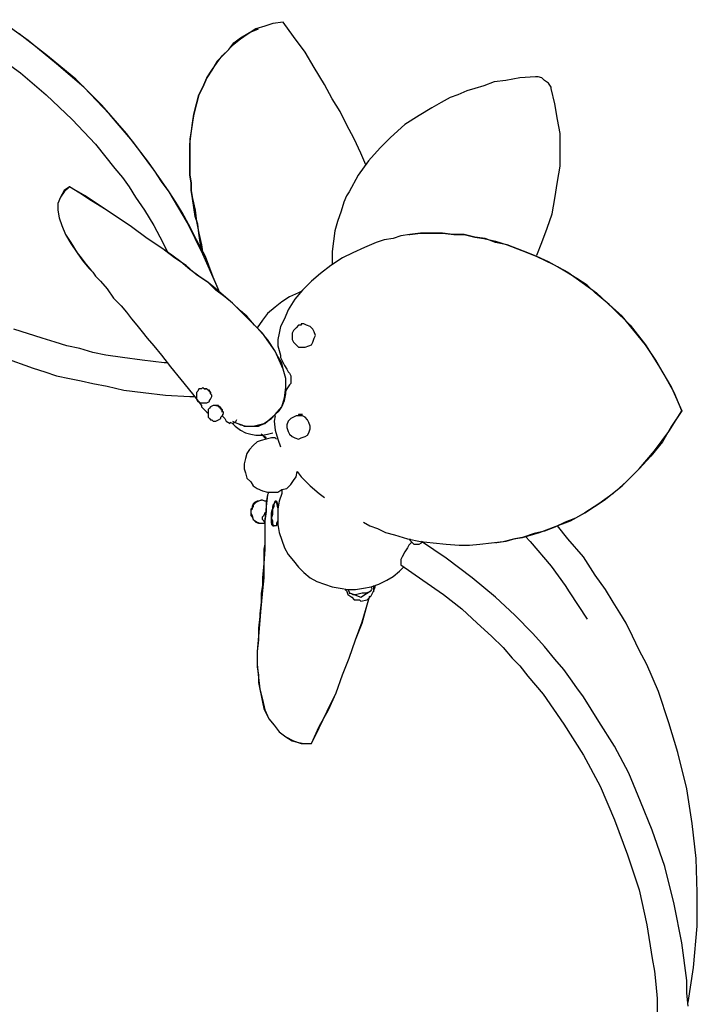
# Model space of a CAD drawing. Units: inches. Extents: x 0.6 to 10.7, y 1.1 to 7.8.
# Drawn here: x 4.9 to 5.6, y 2.6 to 3.7 of the extents above; entities that cross this region are included whole.
import ezdxf

# ---------------------------------------------------------------- set-up
doc = ezdxf.new("R2010")
doc.units = ezdxf.units.IN
doc.header["$MEASUREMENT"] = 0
doc.layers.add('Default', color=7, linetype='Continuous', true_color=0x000000)

msp = doc.modelspace()

# ---------------------------------------------------------------- linework, layer by layer
at = {"layer": 'Default', "color": 18, "lineweight": 25, "true_color": 0x000000}
for p, q in [((4.9208, 3.6583), (4.8889, 3.6806)), ((5.1833, 3.6764), (5.175, 3.6736)), ((5.1944, 3.6778), (5.1833, 3.6764)), ((5.2056, 3.6625), (5.1944, 3.6778)), ((4.9417, 3.6417), (4.9111, 3.6653)), ((5.1486, 3.6611), (5.1583, 3.6667)), ((5.1569, 3.6653), (5.1486, 3.6597)), ((5.1653, 3.6708), (5.1569, 3.6653)), ((5.1583, 3.6667), (5.1681, 3.6708)), ((5.175, 3.6736), (5.1653, 3.6708)), ((4.9514, 3.6333), (4.9208, 3.6583)), ((5.1361, 3.6486), (5.1417, 3.6556)), ((5.1486, 3.6597), (5.1403, 3.6528)), ((5.1417, 3.6556), (5.1486, 3.6611)), ((5.2181, 3.6458), (5.2056, 3.6625)), ((4.8819, 3.6458), (4.9125, 3.6236)), ((5.1319, 3.6444), (5.1236, 3.6361)), ((5.1292, 3.6417), (5.1361, 3.6486)), ((5.1403, 3.6528), (5.1319, 3.6444)), ((5.2278, 3.6292), (5.2181, 3.6458)), ((4.9722, 3.6167), (4.9417, 3.6417)), ((5.1236, 3.6361), (5.1181, 3.6264)), ((5.1181, 3.6264), (5.1236, 3.6347)), ((5.1236, 3.6347), (5.1292, 3.6417)), ((4.9125, 3.6236), (4.9403, 3.6)), ((4.9806, 3.6083), (4.9514, 3.6333)), ((5.1125, 3.6181), (5.1181, 3.6264)), ((5.1181, 3.6264), (5.1125, 3.6181)), ((5.2389, 3.6111), (5.2278, 3.6292)), ((5, 3.5889), (4.9722, 3.6167)), ((5.1083, 3.6083), (5.1125, 3.6181)), ((5.1125, 3.6181), (5.1083, 3.6083)), ((5.4208, 3.6139), (5.4097, 3.6097)), ((5.4333, 3.6153), (5.4208, 3.6139)), ((5.4486, 3.6181), (5.4333, 3.6153)), ((5.4653, 3.6194), (5.4486, 3.6181)), ((5.4681, 3.6194), (5.4653, 3.6194)), ((5.4722, 3.6181), (5.4681, 3.6194)), ((5.475, 3.6153), (5.4722, 3.6181)), ((5.4792, 3.6125), (5.475, 3.6153)), ((5.4819, 3.6083), (5.4792, 3.6125)), ((5.0083, 3.5792), (4.9806, 3.6083)), ((5.1042, 3.6), (5.1083, 3.6083)), ((5.1083, 3.6083), (5.1042, 3.6)), ((5.2472, 3.5958), (5.2389, 3.6111)), ((5.3917, 3.6042), (5.3819, 3.6)), ((5.4, 3.6069), (5.3917, 3.6042)), ((5.4097, 3.6097), (5.4, 3.6069)), ((5.4819, 3.6069), (5.4819, 3.6083)), ((5.4861, 3.5903), (5.4819, 3.6069)), ((4.9403, 3.6), (4.9681, 3.5736)), ((5.1014, 3.5903), (5.1042, 3.6)), ((5.1042, 3.6), (5.1014, 3.5903)), ((5.2556, 3.5819), (5.2472, 3.5958)), ((5.3639, 3.5917), (5.3542, 3.5861)), ((5.3736, 3.5972), (5.3639, 3.5917)), ((5.3819, 3.6), (5.3736, 3.5972)), ((5.0264, 3.5583), (5, 3.5889)), ((5.0986, 3.5792), (5.1014, 3.5903)), ((5.1014, 3.5903), (5.0986, 3.5792)), ((5.2625, 3.5681), (5.2556, 3.5819)), ((5.3542, 3.5861), (5.3403, 3.5778)), ((5.4889, 3.5736), (5.4861, 3.5903)), ((4.9681, 3.5736), (4.9931, 3.5472)), ((5.0333, 3.55), (5.0083, 3.5792)), ((5.0972, 3.5708), (5.0958, 3.5611)), ((5.0972, 3.5694), (5.0986, 3.5792)), ((5.0986, 3.5792), (5.0972, 3.5708)), ((5.3403, 3.5778), (5.325, 3.5681)), ((5.4917, 3.5583), (5.4889, 3.5736)), ((5.0958, 3.5611), (5.0944, 3.5528)), ((5.0958, 3.5583), (5.0972, 3.5694)), ((5.2708, 3.5528), (5.2625, 3.5681)), ((5.325, 3.5681), (5.3097, 3.5542)), ((5.05, 3.5278), (5.0264, 3.5583)), ((5.0569, 3.5181), (5.0333, 3.55)), ((5.0944, 3.5472), (5.0958, 3.5583)), ((5.0944, 3.5528), (5.0944, 3.5417)), ((5.2778, 3.5375), (5.2708, 3.5528)), ((5.3097, 3.5542), (5.2986, 3.5431)), ((5.4917, 3.5417), (5.4917, 3.5583)), ((4.9931, 3.5472), (5.0139, 3.5208)), ((5.0944, 3.5347), (5.0944, 3.5472)), ((5.0944, 3.5417), (5.0944, 3.5319)), ((5.2986, 3.5431), (5.2861, 3.5292)), ((5.4917, 3.5236), (5.4917, 3.5417)), ((5.0944, 3.5222), (5.0944, 3.5347)), ((5.0944, 3.5319), (5.0944, 3.5222)), ((5.2861, 3.5292), (5.275, 3.5139)), ((5.2833, 3.525), (5.2778, 3.5375)), ((5.0139, 3.5208), (5.0222, 3.5111)), ((5.0722, 3.4958), (5.05, 3.5278)), ((5.0639, 3.5069), (5.0569, 3.5181)), ((5.0944, 3.5139), (5.0944, 3.5222)), ((5.0944, 3.5222), (5.0944, 3.5139)), ((5.4889, 3.5069), (5.4917, 3.5236)), ((5.0222, 3.5111), (5.0292, 3.5014)), ((5.0722, 3.4958), (5.0639, 3.5069)), ((5.0958, 3.5056), (5.0944, 3.5139)), ((5.0944, 3.5139), (5.0958, 3.5056)), ((5.275, 3.5139), (5.2653, 3.4958)), ((5.4861, 3.4889), (5.4889, 3.5069)), ((4.9597, 3.4972), (4.9556, 3.4903)), ((4.9653, 3.5014), (4.9597, 3.4972)), ((4.9653, 3.5014), (4.9597, 3.4958)), ((4.9764, 3.4944), (4.9653, 3.5014)), ((4.9819, 3.4917), (4.9653, 3.5014)), ((5.0292, 3.5014), (5.0361, 3.4903)), ((5.0958, 3.4972), (5.0958, 3.5056)), ((5.0958, 3.5056), (5.0958, 3.4972)), ((5.0972, 3.4889), (5.0958, 3.4972)), ((5.0958, 3.4972), (5.0972, 3.4889)), ((4.9556, 3.4903), (4.9528, 3.4833)), ((4.9556, 3.4903), (4.9528, 3.4833)), ((4.9597, 3.4958), (4.9556, 3.4903)), ((4.9889, 3.4861), (4.9764, 3.4944)), ((4.9986, 3.4806), (4.9819, 3.4917)), ((5.0028, 3.4778), (4.9889, 3.4861)), ((5.0361, 3.4903), (5.0458, 3.4764)), ((5.0917, 3.4625), (5.0722, 3.4958)), ((5.0792, 3.4847), (5.0722, 3.4958)), ((5.0986, 3.4792), (5.0972, 3.4889)), ((5.0972, 3.4889), (5.1, 3.4764)), ((5.2625, 3.4917), (5.2597, 3.4847)), ((5.2653, 3.4958), (5.2625, 3.4917)), ((5.4833, 3.4722), (5.4861, 3.4889)), ((4.9528, 3.4833), (4.9528, 3.4764)), ((4.9528, 3.4833), (4.9528, 3.4764)), ((4.9528, 3.4764), (4.9542, 3.4681)), ((4.9528, 3.4764), (4.9542, 3.4681)), ((5.0153, 3.4694), (4.9986, 3.4806)), ((5.0153, 3.4694), (5.0028, 3.4778)), ((5.0458, 3.4764), (5.0556, 3.4597)), ((5.0861, 3.4736), (5.0792, 3.4847)), ((5.1, 3.4694), (5.0986, 3.4792)), ((5.1, 3.4764), (5.1014, 3.4639)), ((5.2597, 3.4847), (5.2569, 3.475)), ((4.9542, 3.4681), (4.9569, 3.4597)), ((4.9542, 3.4681), (4.9569, 3.4597)), ((5.0319, 3.4583), (5.0153, 3.4694)), ((5.0319, 3.4583), (5.0153, 3.4694)), ((5.0931, 3.4611), (5.0861, 3.4736)), ((5.1028, 3.4611), (5.1, 3.4694)), ((5.2569, 3.475), (5.2528, 3.4639)), ((5.4778, 3.4569), (5.4833, 3.4722)), ((4.9569, 3.4597), (4.9611, 3.45)), ((4.9569, 3.4597), (4.9611, 3.45)), ((5.0486, 3.4458), (5.0319, 3.4583)), ((5.0486, 3.4458), (5.0319, 3.4583)), ((5.0556, 3.4597), (5.0653, 3.4417)), ((5.1083, 3.4292), (5.0917, 3.4625)), ((5.1014, 3.4444), (5.0931, 3.4611)), ((5.1014, 3.4639), (5.1042, 3.4514)), ((5.1042, 3.4514), (5.1028, 3.4611)), ((5.25, 3.4542), (5.2486, 3.4431)), ((5.2528, 3.4639), (5.25, 3.4542)), ((5.4722, 3.4417), (5.4778, 3.4569)), ((4.9611, 3.45), (4.9667, 3.4417)), ((4.9611, 3.45), (4.9667, 3.4403)), ((5.0653, 3.4347), (5.0486, 3.4458)), ((5.0653, 3.4347), (5.0486, 3.4458)), ((5.1111, 3.4264), (5.1014, 3.4444)), ((5.1056, 3.4417), (5.1042, 3.4514)), ((5.1042, 3.4514), (5.1069, 3.4389)), ((5.3028, 3.4444), (5.2944, 3.4417)), ((5.3125, 3.4458), (5.3028, 3.4444)), ((5.3208, 3.4486), (5.3125, 3.4458)), ((5.3306, 3.45), (5.3208, 3.4486)), ((5.3292, 3.45), (5.3306, 3.45)), ((5.3306, 3.45), (5.3417, 3.4514)), ((5.3417, 3.4514), (5.3306, 3.45)), ((5.3417, 3.4514), (5.3542, 3.4514)), ((5.3542, 3.4514), (5.3417, 3.4514)), ((5.3542, 3.4514), (5.3653, 3.4514)), ((5.3653, 3.4514), (5.3542, 3.4514)), ((5.3653, 3.4514), (5.3778, 3.45)), ((5.3764, 3.45), (5.3653, 3.4514)), ((5.3889, 3.45), (5.3764, 3.45)), ((5.3778, 3.45), (5.3889, 3.45)), ((5.3889, 3.45), (5.4, 3.4472)), ((5.4, 3.4472), (5.3889, 3.45)), ((5.4, 3.4472), (5.4097, 3.4458)), ((5.4111, 3.4458), (5.4, 3.4472)), ((5.4097, 3.4458), (5.4222, 3.4431)), ((5.4222, 3.4417), (5.4111, 3.4458)), ((4.9667, 3.4417), (4.9736, 3.4306)), ((4.9667, 3.4403), (4.9736, 3.4306)), ((5.0653, 3.4417), (5.0708, 3.4306)), ((5.075, 3.4278), (5.0653, 3.4347)), ((5.0778, 3.425), (5.0653, 3.4347)), ((5.1083, 3.4319), (5.1056, 3.4417)), ((5.1069, 3.4389), (5.1083, 3.4292)), ((5.2486, 3.4431), (5.2472, 3.4319)), ((5.2819, 3.4361), (5.2694, 3.4306)), ((5.2944, 3.4417), (5.2819, 3.4361)), ((5.4222, 3.4431), (5.4347, 3.4389)), ((5.4347, 3.4389), (5.4222, 3.4417)), ((5.4347, 3.4389), (5.4458, 3.4347)), ((5.4458, 3.4347), (5.4347, 3.4389)), ((5.4458, 3.4347), (5.4569, 3.4306)), ((5.4569, 3.4306), (5.4458, 3.4347)), ((5.4667, 3.4278), (5.4722, 3.4417)), ((4.9736, 3.4306), (4.9778, 3.425)), ((4.9736, 3.4306), (4.9792, 3.4222)), ((4.9778, 3.425), (4.9833, 3.4181)), ((5.0847, 3.4208), (5.075, 3.4278)), ((5.0903, 3.4167), (5.0778, 3.425)), ((5.1083, 3.4292), (5.1083, 3.4319)), ((5.1236, 3.3944), (5.1083, 3.4292)), ((5.1194, 3.4042), (5.1111, 3.4264)), ((5.2583, 3.425), (5.2458, 3.4167)), ((5.2472, 3.4319), (5.2472, 3.4194)), ((5.2694, 3.4306), (5.2583, 3.425)), ((5.4569, 3.4306), (5.4667, 3.4264)), ((5.4667, 3.4264), (5.4569, 3.4306)), ((5.4667, 3.4264), (5.4847, 3.4181)), ((5.4792, 3.4208), (5.4667, 3.4264)), ((4.9792, 3.4222), (4.9861, 3.4139)), ((4.9833, 3.4181), (4.9889, 3.4111)), ((4.9861, 3.4139), (4.9903, 3.4097)), ((5.0944, 3.4125), (5.0847, 3.4208)), ((5.1014, 3.4069), (5.0903, 3.4167)), ((5.1042, 3.4056), (5.0944, 3.4125)), ((5.2458, 3.4167), (5.2347, 3.4083)), ((5.2472, 3.4194), (5.2472, 3.4181)), ((5.4889, 3.4153), (5.4792, 3.4208)), ((5.4847, 3.4181), (5.5, 3.4097)), ((5.4986, 3.4097), (5.4889, 3.4153)), ((4.9889, 3.4111), (4.9903, 3.4097)), ((4.9903, 3.4097), (4.9931, 3.4056)), ((4.9931, 3.4056), (4.9986, 3.4)), ((5.1139, 3.3986), (5.1014, 3.4069)), ((5.1139, 3.3986), (5.1042, 3.4056)), ((5.1264, 3.3875), (5.1194, 3.4042)), ((5.2347, 3.4083), (5.225, 3.4)), ((5.5097, 3.4028), (5.4986, 3.4097)), ((5.5, 3.4097), (5.5153, 3.3986)), ((5.5208, 3.3958), (5.5097, 3.4028)), ((4.9986, 3.4), (5.0056, 3.3917)), ((5.0056, 3.3917), (5.0125, 3.3819)), ((5.1222, 3.3917), (5.1139, 3.3986)), ((5.1222, 3.3903), (5.1139, 3.3986)), ((5.1306, 3.3847), (5.1222, 3.3917)), ((5.1264, 3.3875), (5.1236, 3.3944)), ((5.225, 3.4), (5.2153, 3.3903)), ((5.5153, 3.3986), (5.5306, 3.3875)), ((5.5292, 3.3875), (5.5208, 3.3958)), ((5.0125, 3.3819), (5.0208, 3.3736)), ((5.1319, 3.3833), (5.1222, 3.3903)), ((5.1403, 3.3764), (5.1306, 3.3847)), ((5.1403, 3.3764), (5.1319, 3.3833)), ((5.2014, 3.3833), (5.1931, 3.3778)), ((5.2069, 3.3806), (5.2, 3.3694)), ((5.2111, 3.3875), (5.2014, 3.3833)), ((5.2153, 3.3903), (5.2069, 3.3806)), ((5.2139, 3.3889), (5.2111, 3.3875)), ((5.5444, 3.375), (5.5292, 3.3875)), ((5.5306, 3.3875), (5.5486, 3.3708)), ((5.0208, 3.3736), (5.0264, 3.3667)), ((5.1486, 3.3681), (5.1403, 3.3764)), ((5.1472, 3.3694), (5.1403, 3.3764)), ((5.1542, 3.3625), (5.1472, 3.3694)), ((5.1861, 3.3722), (5.1778, 3.3653)), ((5.1931, 3.3778), (5.1861, 3.3722)), ((5.2, 3.3694), (5.1958, 3.3597)), ((5.5583, 3.3625), (5.5444, 3.375)), ((5.5486, 3.3708), (5.5667, 3.3528)), ((5.0264, 3.3667), (5.0319, 3.3597)), ((5.0319, 3.3597), (5.0375, 3.3528)), ((5.1556, 3.3625), (5.1486, 3.3681)), ((5.1667, 3.35), (5.1542, 3.3625)), ((5.1639, 3.3528), (5.1556, 3.3625)), ((5.1778, 3.3653), (5.1722, 3.3583)), ((5.1958, 3.3597), (5.1917, 3.3514)), ((5.5708, 3.3472), (5.5583, 3.3625)), ((4.9361, 3.3389), (4.9056, 3.3486)), ((5.0375, 3.3528), (5.0431, 3.3458)), ((5.1722, 3.3444), (5.1639, 3.3528)), ((5.1722, 3.3583), (5.1667, 3.35)), ((5.1778, 3.3375), (5.1667, 3.35)), ((5.1917, 3.3514), (5.1903, 3.3444)), ((5.2083, 3.35), (5.2056, 3.3472)), ((5.2111, 3.3528), (5.2083, 3.35)), ((5.2125, 3.3528), (5.2111, 3.3528)), ((5.2139, 3.3528), (5.2125, 3.3528)), ((5.2139, 3.3542), (5.2139, 3.3528)), ((5.2153, 3.3542), (5.2139, 3.3542)), ((5.2167, 3.3542), (5.2153, 3.3542)), ((5.2194, 3.3528), (5.2167, 3.3542)), ((5.2236, 3.3514), (5.2194, 3.3528)), ((5.2264, 3.3486), (5.2236, 3.3514)), ((5.2278, 3.3458), (5.2264, 3.3486)), ((5.5667, 3.3528), (5.5833, 3.3319)), ((4.95, 3.3347), (4.9361, 3.3389)), ((5.0431, 3.3458), (5.0486, 3.3389)), ((5.0486, 3.3389), (5.0556, 3.3306)), ((5.1792, 3.3347), (5.1722, 3.3444)), ((5.1903, 3.3444), (5.1889, 3.3375)), ((5.2056, 3.3472), (5.2042, 3.3444)), ((5.2042, 3.3444), (5.2042, 3.3417)), ((5.2042, 3.3417), (5.2042, 3.3375)), ((5.2264, 3.3347), (5.2278, 3.3389)), ((5.2292, 3.3417), (5.2278, 3.3458)), ((5.2278, 3.3389), (5.2292, 3.3417)), ((5.5833, 3.3319), (5.5708, 3.3472)), ((4.9625, 3.3306), (4.95, 3.3347)), ((4.9764, 3.3278), (4.9625, 3.3306)), ((4.9903, 3.3236), (4.9764, 3.3278)), ((5.0556, 3.3306), (5.0639, 3.3208)), ((5.1861, 3.325), (5.1778, 3.3375)), ((5.1861, 3.325), (5.1792, 3.3347)), ((5.1889, 3.3375), (5.1889, 3.3306)), ((5.1889, 3.3306), (5.1917, 3.3208)), ((5.2042, 3.3375), (5.2056, 3.3347)), ((5.2056, 3.3347), (5.2083, 3.3319)), ((5.2083, 3.3319), (5.2111, 3.3292)), ((5.2111, 3.3292), (5.2153, 3.3292)), ((5.2153, 3.3292), (5.2181, 3.3292)), ((5.2181, 3.3292), (5.2222, 3.3306)), ((5.2222, 3.3306), (5.225, 3.3319)), ((5.225, 3.3319), (5.2264, 3.3347)), ((5.5833, 3.3319), (5.5972, 3.3097)), ((5.5944, 3.3153), (5.5833, 3.3319)), ((4.8944, 3.3181), (4.9264, 3.3069)), ((5.0042, 3.3208), (4.9903, 3.3236)), ((5.0222, 3.3181), (5.0042, 3.3208)), ((5.0431, 3.3153), (5.0222, 3.3181)), ((5.0639, 3.3208), (5.0736, 3.3083)), ((5.1903, 3.3153), (5.1861, 3.325)), ((5.1889, 3.3194), (5.1861, 3.325)), ((5.1931, 3.3125), (5.1889, 3.3194)), ((5.1917, 3.3208), (5.1917, 3.3181)), ((5.1917, 3.3181), (5.1931, 3.3153)), ((4.9264, 3.3069), (4.9389, 3.3028)), ((5.0667, 3.3125), (5.0431, 3.3153)), ((5.0708, 3.3125), (5.0667, 3.3125)), ((5.0736, 3.3083), (5.0847, 3.2944)), ((5.1944, 3.3056), (5.1903, 3.3153)), ((5.1931, 3.3153), (5.1944, 3.3125)), ((5.1944, 3.3056), (5.1931, 3.3125)), ((5.1944, 3.3125), (5.1958, 3.3097)), ((5.1958, 3.3097), (5.1986, 3.3056)), ((5.6042, 3.2986), (5.5944, 3.3153)), ((5.5972, 3.3097), (5.6111, 3.2861)), ((4.9389, 3.3028), (4.9514, 3.2986)), ((4.9514, 3.2986), (4.9653, 3.2958)), ((4.9653, 3.2958), (4.9778, 3.2931)), ((5.1972, 3.2958), (5.1944, 3.3056)), ((5.1972, 3.2958), (5.1944, 3.3056)), ((5.1972, 3.2847), (5.1972, 3.2958)), ((5.1972, 3.2861), (5.1972, 3.2958)), ((5.1986, 3.3056), (5.2, 3.3028)), ((5.2, 3.3028), (5.2014, 3.3014)), ((5.2014, 3.3014), (5.2028, 3.2986)), ((5.2028, 3.2986), (5.2028, 3.2958)), ((5.2028, 3.2958), (5.2028, 3.2931)), ((5.6139, 3.2806), (5.6042, 3.2986)), ((4.9778, 3.2931), (4.9903, 3.2903)), ((4.9903, 3.2903), (5.0056, 3.2875)), ((5.0056, 3.2875), (5.0236, 3.2833)), ((5.0847, 3.2944), (5.0972, 3.2792)), ((5.1083, 3.2861), (5.1069, 3.2847)), ((5.1097, 3.2847), (5.1083, 3.2861)), ((5.1958, 3.275), (5.1972, 3.2861)), ((5.2014, 3.2889), (5.1986, 3.2847)), ((5.2028, 3.2903), (5.2014, 3.2889)), ((5.2028, 3.2931), (5.2028, 3.2903)), ((5.6111, 3.2861), (5.6222, 3.2611)), ((5.0236, 3.2833), (5.0444, 3.2806)), ((5.0444, 3.2806), (5.0681, 3.2778)), ((5.0681, 3.2778), (5.0944, 3.2764)), ((5.0944, 3.2764), (5.0986, 3.2764)), ((5.0972, 3.2792), (5.1069, 3.2667)), ((5.1028, 3.2819), (5.1014, 3.2806)), ((5.1014, 3.2806), (5.1014, 3.2778)), ((5.1014, 3.2778), (5.1014, 3.275)), ((5.1014, 3.275), (5.1014, 3.2736)), ((5.1042, 3.2847), (5.1028, 3.2819)), ((5.1069, 3.2847), (5.1042, 3.2847)), ((5.1097, 3.2847), (5.1111, 3.2847)), ((5.1111, 3.2847), (5.1097, 3.2847)), ((5.1125, 3.2847), (5.1111, 3.2847)), ((5.1111, 3.2847), (5.1125, 3.2847)), ((5.1125, 3.2847), (5.1111, 3.2847)), ((5.1139, 3.2833), (5.1125, 3.2847)), ((5.1125, 3.2847), (5.1139, 3.2833)), ((5.1139, 3.2833), (5.1125, 3.2847)), ((5.1153, 3.2819), (5.1139, 3.2833)), ((5.1139, 3.2833), (5.1153, 3.2819)), ((5.1153, 3.2833), (5.1139, 3.2833)), ((5.1153, 3.2819), (5.1153, 3.2833)), ((5.1167, 3.2806), (5.1153, 3.2819)), ((5.1153, 3.2819), (5.1167, 3.2806)), ((5.1167, 3.2806), (5.1153, 3.2819)), ((5.1167, 3.2792), (5.1167, 3.2806)), ((5.1167, 3.2806), (5.1167, 3.2792)), ((5.1167, 3.2806), (5.1167, 3.2792)), ((5.1181, 3.2778), (5.1167, 3.2792)), ((5.1167, 3.2736), (5.1181, 3.2764)), ((5.1181, 3.2764), (5.1181, 3.2778)), ((5.1931, 3.2653), (5.1958, 3.275)), ((5.1958, 3.2722), (5.1972, 3.2792)), ((5.1972, 3.2792), (5.1972, 3.2847)), ((5.1986, 3.2847), (5.1972, 3.2819)), ((5.6222, 3.2611), (5.6139, 3.2806)), ((5.1014, 3.2736), (5.1028, 3.2708)), ((5.1028, 3.2708), (5.1042, 3.2708)), ((5.1042, 3.2708), (5.1056, 3.2694)), ((5.1056, 3.2694), (5.1069, 3.2694)), ((5.1069, 3.2694), (5.1083, 3.2694)), ((5.1069, 3.2667), (5.1069, 3.2653)), ((5.1069, 3.2653), (5.1097, 3.2625)), ((5.1083, 3.2694), (5.1097, 3.2694)), ((5.1097, 3.2694), (5.1125, 3.2694)), ((5.1125, 3.2694), (5.1153, 3.2708)), ((5.1153, 3.2639), (5.1139, 3.2625)), ((5.1153, 3.2722), (5.1167, 3.2736)), ((5.1153, 3.2708), (5.1153, 3.2722)), ((5.1167, 3.2653), (5.1153, 3.2639)), ((5.1194, 3.2667), (5.1167, 3.2653)), ((5.1208, 3.2667), (5.1194, 3.2667)), ((5.1222, 3.2667), (5.1208, 3.2667)), ((5.1222, 3.2667), (5.1236, 3.2667)), ((5.1236, 3.2667), (5.1222, 3.2667)), ((5.1236, 3.2667), (5.125, 3.2667)), ((5.125, 3.2667), (5.1236, 3.2667)), ((5.125, 3.2667), (5.125, 3.2653)), ((5.125, 3.2653), (5.125, 3.2667)), ((5.125, 3.2653), (5.1264, 3.2653)), ((5.1264, 3.2653), (5.125, 3.2653)), ((5.1264, 3.2653), (5.1264, 3.2639)), ((5.1278, 3.2639), (5.1264, 3.2653)), ((5.1264, 3.2653), (5.1278, 3.2639)), ((5.1264, 3.2653), (5.1278, 3.2639)), ((5.1278, 3.2639), (5.1264, 3.2653)), ((5.1264, 3.2639), (5.1278, 3.2639)), ((5.1278, 3.2639), (5.1278, 3.2625)), ((5.1292, 3.2625), (5.1278, 3.2639)), ((5.1278, 3.2639), (5.1278, 3.2625)), ((5.1278, 3.2639), (5.1278, 3.2625)), ((5.1292, 3.2625), (5.1278, 3.2639)), ((5.1861, 3.2569), (5.1931, 3.2653)), ((5.1903, 3.2611), (5.1931, 3.2653)), ((5.1931, 3.2653), (5.1958, 3.2722)), ((5.1097, 3.2625), (5.1125, 3.2597)), ((5.1125, 3.2597), (5.1139, 3.2583)), ((5.1139, 3.2625), (5.1139, 3.2597)), ((5.1139, 3.2597), (5.1139, 3.2569)), ((5.1139, 3.2569), (5.1139, 3.2542)), ((5.1139, 3.2542), (5.1153, 3.2528)), ((5.1278, 3.2625), (5.1292, 3.2625)), ((5.1278, 3.2625), (5.1292, 3.2625)), ((5.1278, 3.2625), (5.1292, 3.2625)), ((5.1278, 3.2542), (5.1292, 3.2556)), ((5.1278, 3.2528), (5.1278, 3.2542)), ((5.1292, 3.2625), (5.1292, 3.2611)), ((5.1292, 3.2611), (5.1292, 3.2625)), ((5.1292, 3.2625), (5.1292, 3.2611)), ((5.1292, 3.2625), (5.1292, 3.2611)), ((5.1292, 3.2611), (5.1292, 3.2625)), ((5.1292, 3.2611), (5.1292, 3.2597)), ((5.1292, 3.2597), (5.1292, 3.2611)), ((5.1292, 3.2597), (5.1292, 3.2611)), ((5.1306, 3.2597), (5.1292, 3.2611)), ((5.1292, 3.2556), (5.1306, 3.2583)), ((5.1292, 3.2569), (5.1306, 3.2569)), ((5.1292, 3.2569), (5.1306, 3.2569)), ((5.1292, 3.2556), (5.1319, 3.2528)), ((5.1306, 3.2583), (5.1306, 3.2597)), ((5.1778, 3.25), (5.1861, 3.2569)), ((5.1819, 3.2528), (5.1861, 3.2569)), ((5.1861, 3.2556), (5.1847, 3.25)), ((5.1861, 3.2569), (5.1903, 3.2611)), ((5.2056, 3.2542), (5.2028, 3.2528)), ((5.2083, 3.2556), (5.2056, 3.2542)), ((5.2097, 3.2556), (5.2083, 3.2556)), ((5.2111, 3.2556), (5.2097, 3.2556)), ((5.2111, 3.2569), (5.2111, 3.2556)), ((5.2153, 3.2569), (5.2111, 3.2569)), ((5.2153, 3.2556), (5.2111, 3.2556)), ((5.2181, 3.2542), (5.2153, 3.2556)), ((5.2208, 3.2514), (5.2181, 3.2542)), ((5.6083, 3.2389), (5.6222, 3.2611)), ((5.6222, 3.2611), (5.6111, 3.2444)), ((5.1153, 3.2528), (5.1167, 3.2514)), ((5.1167, 3.2514), (5.1181, 3.2514)), ((5.1181, 3.2514), (5.1194, 3.25)), ((5.1194, 3.25), (5.1208, 3.25)), ((5.1208, 3.25), (5.1222, 3.25)), ((5.1222, 3.25), (5.125, 3.2514)), ((5.125, 3.2514), (5.1278, 3.2528)), ((5.1319, 3.2528), (5.1333, 3.25)), ((5.1333, 3.25), (5.1375, 3.2472)), ((5.1403, 3.2472), (5.1375, 3.2486)), ((5.1403, 3.25), (5.1431, 3.2486)), ((5.1431, 3.2486), (5.1403, 3.2472)), ((5.1403, 3.2472), (5.1431, 3.2444)), ((5.1403, 3.2472), (5.1431, 3.2444)), ((5.1444, 3.2514), (5.1431, 3.2486)), ((5.1431, 3.2486), (5.1458, 3.2472)), ((5.1431, 3.2486), (5.1458, 3.2472)), ((5.1431, 3.2444), (5.1486, 3.2403)), ((5.1431, 3.2444), (5.1486, 3.2403)), ((5.1458, 3.2472), (5.1486, 3.2458)), ((5.1458, 3.2472), (5.15, 3.2458)), ((5.1486, 3.2458), (5.1556, 3.2444)), ((5.15, 3.2458), (5.1528, 3.2444)), ((5.1528, 3.2444), (5.1556, 3.2444)), ((5.1556, 3.2444), (5.1611, 3.2444)), ((5.1556, 3.2444), (5.1625, 3.2444)), ((5.1611, 3.2444), (5.1681, 3.2444)), ((5.1625, 3.2444), (5.1681, 3.2458)), ((5.1681, 3.2458), (5.1736, 3.2472)), ((5.1681, 3.2444), (5.1708, 3.2458)), ((5.1708, 3.2458), (5.175, 3.2472)), ((5.1736, 3.2472), (5.1778, 3.25)), ((5.175, 3.2472), (5.1778, 3.25)), ((5.1778, 3.25), (5.1819, 3.2528)), ((5.1847, 3.25), (5.1861, 3.2403)), ((5.2, 3.25), (5.1986, 3.2458)), ((5.1986, 3.2458), (5.1986, 3.2431)), ((5.1986, 3.2431), (5.2, 3.2389)), ((5.2028, 3.2528), (5.2, 3.25)), ((5.2222, 3.2486), (5.2208, 3.2514)), ((5.2236, 3.2444), (5.2222, 3.2486)), ((5.2236, 3.2417), (5.2236, 3.2444)), ((5.6111, 3.2444), (5.6014, 3.2278)), ((5.1486, 3.2403), (5.1542, 3.2375)), ((5.1486, 3.2403), (5.1542, 3.2375)), ((5.1542, 3.2375), (5.1597, 3.2361)), ((5.1542, 3.2375), (5.1597, 3.2361)), ((5.1597, 3.2361), (5.1653, 3.2347)), ((5.1597, 3.2361), (5.1653, 3.2347)), ((5.1653, 3.2347), (5.1722, 3.2347)), ((5.1653, 3.2347), (5.1681, 3.2347)), ((5.1653, 3.2347), (5.1722, 3.2347)), ((5.1681, 3.2347), (5.1708, 3.2347)), ((5.1722, 3.2347), (5.1708, 3.2361)), ((5.1708, 3.2361), (5.1722, 3.2347)), ((5.1708, 3.2347), (5.1722, 3.2347)), ((5.1722, 3.2347), (5.1778, 3.2361)), ((5.1722, 3.2347), (5.1778, 3.2361)), ((5.1764, 3.2319), (5.1722, 3.2347)), ((5.1722, 3.2347), (5.1764, 3.2319)), ((5.1722, 3.2347), (5.175, 3.2319)), ((5.1778, 3.2361), (5.1833, 3.2375)), ((5.1778, 3.2361), (5.1833, 3.2375)), ((5.1861, 3.2403), (5.1889, 3.2306)), ((5.2, 3.2389), (5.2014, 3.2361)), ((5.2014, 3.2361), (5.2042, 3.2333)), ((5.2042, 3.2333), (5.2069, 3.2319)), ((5.2139, 3.2319), (5.2181, 3.2333)), ((5.2181, 3.2333), (5.2208, 3.2347)), ((5.2208, 3.2347), (5.2222, 3.2375)), ((5.2222, 3.2375), (5.2236, 3.2417)), ((5.5931, 3.2181), (5.6083, 3.2389)), ((5.1625, 3.2236), (5.1583, 3.2194)), ((5.1667, 3.2278), (5.1625, 3.2236)), ((5.1708, 3.2292), (5.1667, 3.2278)), ((5.1764, 3.2306), (5.1708, 3.2292)), ((5.175, 3.2319), (5.1764, 3.2306)), ((5.1819, 3.2319), (5.1764, 3.2306)), ((5.1833, 3.2319), (5.1819, 3.2319)), ((5.1847, 3.2319), (5.1833, 3.2319)), ((5.1861, 3.2319), (5.1847, 3.2319)), ((5.1875, 3.2306), (5.1861, 3.2319)), ((5.1889, 3.2306), (5.1917, 3.2222)), ((5.2069, 3.2319), (5.2111, 3.2306)), ((5.2111, 3.2306), (5.2139, 3.2319)), ((5.6014, 3.2278), (5.5889, 3.2125)), ((5.1556, 3.2153), (5.1542, 3.2097)), ((5.1583, 3.2194), (5.1556, 3.2153)), ((5.5764, 3.1986), (5.5931, 3.2181)), ((5.5889, 3.2125), (5.5764, 3.1986)), ((5.1542, 3.2097), (5.1528, 3.2042)), ((5.1528, 3.2042), (5.1528, 3.1986)), ((5.1528, 3.1986), (5.1542, 3.1944)), ((5.1542, 3.1944), (5.1556, 3.1889)), ((5.2056, 3.1861), (5.2083, 3.1903)), ((5.2083, 3.1903), (5.2097, 3.1958)), ((5.2097, 3.1958), (5.2139, 3.1903)), ((5.2139, 3.1903), (5.2236, 3.1806)), ((5.5583, 3.1806), (5.5764, 3.1986)), ((5.5764, 3.1986), (5.5625, 3.1847)), ((5.1556, 3.1889), (5.1597, 3.1847)), ((5.1597, 3.1847), (5.1625, 3.1806)), ((5.1625, 3.1806), (5.1667, 3.1778)), ((5.1986, 3.1778), (5.2028, 3.1819)), ((5.2028, 3.1819), (5.2056, 3.1861)), ((5.2236, 3.1806), (5.2333, 3.1722)), ((5.5389, 3.1653), (5.5583, 3.1806)), ((5.5625, 3.1847), (5.5486, 3.1722)), ((5.1667, 3.1778), (5.1722, 3.175)), ((5.1722, 3.175), (5.1778, 3.1736)), ((5.1778, 3.1708), (5.1764, 3.1625)), ((5.1778, 3.1708), (5.1764, 3.1583)), ((5.1792, 3.1736), (5.1778, 3.1708)), ((5.1792, 3.1736), (5.1778, 3.1708)), ((5.1778, 3.1736), (5.1833, 3.1736)), ((5.1833, 3.1736), (5.1889, 3.1736)), ((5.1889, 3.1736), (5.1931, 3.1764)), ((5.1931, 3.1722), (5.1903, 3.1639)), ((5.1931, 3.1764), (5.1986, 3.1778)), ((5.1931, 3.1764), (5.1931, 3.1722)), ((5.2333, 3.1722), (5.2389, 3.1681)), ((5.5486, 3.1722), (5.5333, 3.1611)), ((5.1625, 3.1611), (5.1611, 3.1583)), ((5.1625, 3.1583), (5.1611, 3.1569)), ((5.1611, 3.1583), (5.1611, 3.1569)), ((5.1653, 3.1625), (5.1625, 3.1597)), ((5.1639, 3.1625), (5.1625, 3.1611)), ((5.1625, 3.1597), (5.1625, 3.1583)), ((5.1667, 3.1639), (5.1639, 3.1625)), ((5.1681, 3.1639), (5.1653, 3.1625)), ((5.1681, 3.1639), (5.1667, 3.1639)), ((5.1722, 3.1653), (5.1681, 3.1639)), ((5.1708, 3.1653), (5.1681, 3.1639)), ((5.1722, 3.1653), (5.1708, 3.1653)), ((5.175, 3.1639), (5.1722, 3.1653)), ((5.1778, 3.1639), (5.175, 3.1639)), ((5.1764, 3.1583), (5.175, 3.1431)), ((5.1764, 3.1625), (5.1764, 3.1528)), ((5.1833, 3.1583), (5.1847, 3.1611)), ((5.1847, 3.1611), (5.1833, 3.1597)), ((5.1833, 3.1597), (5.1833, 3.1569)), ((5.1833, 3.1556), (5.1847, 3.1583)), ((5.1833, 3.1556), (5.1833, 3.1583)), ((5.1847, 3.1611), (5.1861, 3.1639)), ((5.1861, 3.1639), (5.1847, 3.1611)), ((5.1847, 3.1611), (5.1861, 3.1625)), ((5.1847, 3.1583), (5.1847, 3.1611)), ((5.1861, 3.1639), (5.1875, 3.1639)), ((5.1861, 3.1625), (5.1875, 3.1639)), ((5.1875, 3.1639), (5.1861, 3.1639)), ((5.1875, 3.1639), (5.1889, 3.1597)), ((5.1889, 3.1569), (5.1875, 3.1639)), ((5.1903, 3.1639), (5.1889, 3.1556)), ((5.1889, 3.1597), (5.1889, 3.1556)), ((5.5181, 3.1514), (5.5389, 3.1653)), ((5.5333, 3.1611), (5.5181, 3.1514)), ((5.1611, 3.1569), (5.1597, 3.1556)), ((5.1611, 3.1556), (5.1597, 3.1542)), ((5.1597, 3.1556), (5.1597, 3.1514)), ((5.1597, 3.1542), (5.1597, 3.1528)), ((5.1597, 3.1528), (5.1597, 3.1514)), ((5.1597, 3.1514), (5.1597, 3.15)), ((5.1597, 3.1514), (5.1611, 3.1486)), ((5.1597, 3.15), (5.1597, 3.1486)), ((5.1597, 3.1486), (5.1611, 3.1472)), ((5.1611, 3.1569), (5.1611, 3.1556)), ((5.1611, 3.1486), (5.1625, 3.1444)), ((5.1736, 3.1486), (5.1722, 3.1472)), ((5.175, 3.1514), (5.1736, 3.1486)), ((5.1764, 3.1528), (5.175, 3.1431)), ((5.1764, 3.1514), (5.175, 3.1514)), ((5.1833, 3.1569), (5.1819, 3.1528)), ((5.1819, 3.1514), (5.1833, 3.1556)), ((5.1819, 3.1528), (5.1819, 3.15)), ((5.1819, 3.1486), (5.1819, 3.1514)), ((5.1819, 3.1458), (5.1833, 3.15)), ((5.1819, 3.15), (5.1819, 3.1458)), ((5.1819, 3.1444), (5.1819, 3.1486)), ((5.1833, 3.1528), (5.1833, 3.1556)), ((5.1833, 3.15), (5.1833, 3.1528)), ((5.1889, 3.1556), (5.1889, 3.1472)), ((5.5028, 3.1431), (5.5181, 3.1514)), ((5.5181, 3.1514), (5.5083, 3.1458)), ((5.1611, 3.1472), (5.1625, 3.1444)), ((5.1625, 3.1444), (5.1667, 3.1417)), ((5.1625, 3.1444), (5.1653, 3.1417)), ((5.1653, 3.1417), (5.1681, 3.1403)), ((5.1667, 3.1417), (5.1694, 3.1403)), ((5.1681, 3.1403), (5.1708, 3.1403)), ((5.1694, 3.1403), (5.1722, 3.1403)), ((5.1708, 3.1403), (5.175, 3.1403)), ((5.1722, 3.1444), (5.1722, 3.1472)), ((5.1736, 3.1431), (5.1722, 3.1444)), ((5.1722, 3.1403), (5.175, 3.1403)), ((5.175, 3.1417), (5.1736, 3.1431)), ((5.175, 3.1458), (5.175, 3.1375)), ((5.175, 3.1431), (5.175, 3.1319)), ((5.175, 3.1431), (5.175, 3.1278)), ((5.175, 3.1375), (5.175, 3.1264)), ((5.1833, 3.1431), (5.1819, 3.1458)), ((5.1819, 3.1458), (5.1819, 3.1431)), ((5.1819, 3.1417), (5.1819, 3.1444)), ((5.1819, 3.1431), (5.1819, 3.1403)), ((5.1819, 3.1403), (5.1819, 3.1417)), ((5.1833, 3.1375), (5.1819, 3.1403)), ((5.1819, 3.1403), (5.1819, 3.1389)), ((5.1819, 3.1389), (5.1833, 3.1375)), ((5.1833, 3.1403), (5.1833, 3.1431)), ((5.1833, 3.1389), (5.1833, 3.1403)), ((5.1847, 3.1375), (5.1833, 3.1389)), ((5.1833, 3.1375), (5.1847, 3.1375)), ((5.1861, 3.1375), (5.1847, 3.1375)), ((5.1875, 3.1375), (5.1861, 3.1375)), ((5.1889, 3.1431), (5.1875, 3.1403)), ((5.1875, 3.1403), (5.1875, 3.1375)), ((5.1889, 3.1472), (5.1889, 3.1389)), ((5.1889, 3.1389), (5.1903, 3.1306)), ((5.2806, 3.1417), (5.2875, 3.1375)), ((5.2875, 3.1375), (5.2958, 3.1347)), ((5.4847, 3.1361), (5.5028, 3.1431)), ((5.4972, 3.1417), (5.4861, 3.1361)), ((5.5, 3.1236), (5.4889, 3.1375)), ((5.5083, 3.1458), (5.4972, 3.1417)), ((5.175, 3.1319), (5.175, 3.1222)), ((5.175, 3.1278), (5.175, 3.1125)), ((5.1903, 3.1306), (5.1931, 3.1222)), ((5.2958, 3.1347), (5.3042, 3.1306)), ((5.3042, 3.1306), (5.3139, 3.1278)), ((5.3139, 3.1278), (5.3278, 3.1236)), ((5.4514, 3.125), (5.4694, 3.1306)), ((5.4639, 3.1292), (5.4514, 3.125)), ((5.475, 3.1319), (5.4639, 3.1292)), ((5.4694, 3.1306), (5.4847, 3.1361)), ((5.4861, 3.1361), (5.475, 3.1319)), ((5.175, 3.1181), (5.1736, 3.1125)), ((5.175, 3.1264), (5.175, 3.1181)), ((5.175, 3.1222), (5.175, 3.1125)), ((5.1931, 3.1222), (5.1958, 3.1139)), ((5.3278, 3.1236), (5.3417, 3.1208)), ((5.3292, 3.1167), (5.3278, 3.1139)), ((5.3319, 3.1194), (5.3292, 3.1167)), ((5.3306, 3.1236), (5.3306, 3.1222)), ((5.3306, 3.1236), (5.3306, 3.1222)), ((5.3306, 3.1222), (5.3333, 3.1194)), ((5.3306, 3.1222), (5.3333, 3.1194)), ((5.3319, 3.1208), (5.3319, 3.1194)), ((5.3333, 3.1194), (5.3347, 3.1181)), ((5.3333, 3.1194), (5.3347, 3.1181)), ((5.3347, 3.1181), (5.3375, 3.1181)), ((5.3347, 3.1181), (5.3375, 3.1181)), ((5.3375, 3.1181), (5.3403, 3.1181)), ((5.3375, 3.1181), (5.3403, 3.1181)), ((5.3403, 3.1181), (5.3431, 3.1194)), ((5.3403, 3.1181), (5.3431, 3.1194)), ((5.3417, 3.1208), (5.3556, 3.1194)), ((5.3431, 3.1194), (5.3444, 3.1208)), ((5.3694, 3.1028), (5.3431, 3.1208)), ((5.3431, 3.1194), (5.3444, 3.1208)), ((5.3556, 3.1194), (5.3694, 3.1181)), ((5.3694, 3.1181), (5.3833, 3.1167)), ((5.3833, 3.1167), (5.3944, 3.1167)), ((5.3944, 3.1167), (5.4056, 3.1181)), ((5.4056, 3.1181), (5.4181, 3.1194)), ((5.4181, 3.1194), (5.4306, 3.1208)), ((5.4236, 3.1194), (5.4222, 3.1194)), ((5.4333, 3.1208), (5.4236, 3.1194)), ((5.4306, 3.1208), (5.4417, 3.1236)), ((5.4431, 3.1236), (5.4333, 3.1208)), ((5.4417, 3.1236), (5.4514, 3.125)), ((5.4514, 3.125), (5.4431, 3.1236)), ((5.4542, 3.1264), (5.4597, 3.1208)), ((5.4597, 3.1208), (5.4819, 3.0944)), ((5.5167, 3.1042), (5.5, 3.1236)), ((5.175, 3.1125), (5.1736, 3.0972)), ((5.175, 3.1125), (5.1736, 3.0972)), ((5.1736, 3.1125), (5.1736, 3.1069)), ((5.1736, 3.1069), (5.1736, 3.1)), ((5.1958, 3.1139), (5.2, 3.1069)), ((5.2, 3.1069), (5.2056, 3.1)), ((5.325, 3.1097), (5.3222, 3.1042)), ((5.3278, 3.1139), (5.325, 3.1097)), ((5.1736, 3.0972), (5.1722, 3.0819)), ((5.1736, 3.1), (5.1736, 3.0903)), ((5.1736, 3.0972), (5.1736, 3.0819)), ((5.2056, 3.1), (5.2111, 3.0931)), ((5.3222, 3.1042), (5.3208, 3.1014)), ((5.3208, 3.1014), (5.3208, 3.0986)), ((5.3208, 3.0986), (5.3208, 3.0972)), ((5.3208, 3.0972), (5.3208, 3.0958)), ((5.3208, 3.0958), (5.3444, 3.0792)), ((5.3972, 3.0819), (5.3694, 3.1028)), ((5.5292, 3.0847), (5.5167, 3.1042)), ((5.1736, 3.0903), (5.1722, 3.0819)), ((5.2111, 3.0931), (5.2167, 3.0875)), ((5.2167, 3.0875), (5.2236, 3.0819)), ((5.3125, 3.0833), (5.3194, 3.0889)), ((5.3194, 3.0889), (5.3236, 3.0931)), ((5.4819, 3.0944), (5.4972, 3.0736)), ((5.5403, 3.0694), (5.5292, 3.0847)), ((5.1736, 3.0819), (5.1722, 3.0681)), ((5.1722, 3.0819), (5.1722, 3.0681)), ((5.1722, 3.0819), (5.1722, 3.0736)), ((5.2236, 3.0819), (5.2306, 3.0778)), ((5.2306, 3.0778), (5.2389, 3.075)), ((5.2389, 3.075), (5.2472, 3.0722)), ((5.2889, 3.0722), (5.2972, 3.075)), ((5.2972, 3.075), (5.3056, 3.0792)), ((5.3056, 3.0792), (5.3125, 3.0833)), ((5.3444, 3.0792), (5.3667, 3.0639)), ((5.4222, 3.0611), (5.3972, 3.0819)), ((5.1722, 3.0736), (5.1708, 3.0653)), ((5.1722, 3.0681), (5.1708, 3.0528)), ((5.1722, 3.0681), (5.1708, 3.0542)), ((5.1708, 3.0653), (5.1708, 3.0556)), ((5.2472, 3.0722), (5.2556, 3.0708)), ((5.2556, 3.0708), (5.2639, 3.0694)), ((5.2611, 3.0694), (5.2625, 3.0681)), ((5.2625, 3.0681), (5.2639, 3.0639)), ((5.2639, 3.0694), (5.2722, 3.0694)), ((5.2639, 3.0694), (5.2653, 3.0667)), ((5.2639, 3.0639), (5.2681, 3.0611)), ((5.2653, 3.0667), (5.2653, 3.0653)), ((5.2653, 3.0653), (5.2667, 3.0653)), ((5.2667, 3.0653), (5.2694, 3.0639)), ((5.2667, 3.0653), (5.2778, 3.0611)), ((5.2694, 3.0639), (5.2736, 3.0639)), ((5.2722, 3.0694), (5.2806, 3.0708)), ((5.2792, 3.0653), (5.2736, 3.0639)), ((5.2778, 3.0611), (5.2889, 3.0681)), ((5.2833, 3.0653), (5.2792, 3.0653)), ((5.2806, 3.0708), (5.2889, 3.0722)), ((5.2875, 3.0667), (5.2833, 3.0653)), ((5.2889, 3.0681), (5.2875, 3.0667)), ((5.2903, 3.0694), (5.2889, 3.0722)), ((5.2889, 3.0694), (5.2889, 3.0681)), ((5.2889, 3.0625), (5.2903, 3.0653)), ((5.2903, 3.0653), (5.2917, 3.0681)), ((5.2917, 3.0681), (5.2917, 3.0736)), ((5.2917, 3.0681), (5.2931, 3.0722)), ((5.2917, 3.0667), (5.2917, 3.0681)), ((5.2931, 3.0722), (5.2931, 3.0736)), ((5.3667, 3.0639), (5.3861, 3.0486)), ((5.4972, 3.0736), (5.5014, 3.0667)), ((5.5014, 3.0667), (5.5208, 3.0375)), ((5.5486, 3.0556), (5.5403, 3.0694)), ((5.1708, 3.0556), (5.1694, 3.0431)), ((5.1708, 3.0542), (5.1694, 3.0361)), ((5.1708, 3.0528), (5.1694, 3.0403)), ((5.2681, 3.0611), (5.2708, 3.0583)), ((5.2708, 3.0583), (5.2764, 3.0583)), ((5.2764, 3.0583), (5.2778, 3.0569)), ((5.2778, 3.0569), (5.2847, 3.0583)), ((5.2792, 3.0333), (5.2847, 3.0528)), ((5.2792, 3.0347), (5.2847, 3.0528)), ((5.2847, 3.0528), (5.2875, 3.0625)), ((5.2847, 3.0528), (5.2875, 3.0625)), ((5.2847, 3.0583), (5.2875, 3.0611)), ((5.2875, 3.0611), (5.2889, 3.0625)), ((5.2875, 3.0611), (5.2889, 3.0625)), ((5.4431, 3.0417), (5.4222, 3.0611)), ((5.55, 3.0528), (5.5486, 3.0556)), ((5.5556, 3.0444), (5.5486, 3.0556)), ((5.1694, 3.0431), (5.1694, 3.0375)), ((5.3861, 3.0486), (5.4028, 3.0333)), ((5.5625, 3.0333), (5.5556, 3.0444)), ((5.1694, 3.0403), (5.1681, 3.0278)), ((5.1694, 3.0361), (5.1681, 3.0194)), ((5.2722, 3.0153), (5.2792, 3.0347)), ((5.2722, 3.0153), (5.2792, 3.0333)), ((5.4028, 3.0333), (5.4181, 3.0194)), ((5.4625, 3.0222), (5.4431, 3.0417)), ((5.5694, 3.0194), (5.5625, 3.0333)), ((5.1681, 3.0278), (5.1681, 3.0153)), ((5.475, 3.0083), (5.4625, 3.0222)), ((5.1681, 3.0194), (5.1667, 3.0028)), ((5.1681, 3.0153), (5.1667, 3.0028)), ((5.2653, 2.9958), (5.2722, 3.0153)), ((5.2653, 2.9958), (5.2722, 3.0153)), ((5.4181, 3.0194), (5.4306, 3.0069)), ((5.5764, 3.0042), (5.5694, 3.0194)), ((5.1667, 3.0028), (5.1667, 2.9944)), ((5.1667, 3.0028), (5.1667, 2.9889)), ((5.4306, 3.0069), (5.4403, 2.9958)), ((5.4861, 2.9944), (5.475, 3.0083)), ((5.5847, 2.9889), (5.5764, 3.0042)), ((5.1667, 2.9944), (5.1667, 2.9861)), ((5.2583, 2.9778), (5.2653, 2.9958)), ((5.2583, 2.9778), (5.2653, 2.9958)), ((5.4403, 2.9958), (5.4486, 2.9875)), ((5.4958, 2.9833), (5.4861, 2.9944)), ((5.1667, 2.9889), (5.1681, 2.975)), ((5.1667, 2.9861), (5.1681, 2.9778)), ((5.4486, 2.9875), (5.4569, 2.9764)), ((5.5028, 2.9736), (5.4958, 2.9833)), ((5.5972, 2.9597), (5.5847, 2.9889)), ((5.1681, 2.9778), (5.1681, 2.9694)), ((5.1681, 2.975), (5.1694, 2.9625)), ((5.1681, 2.9694), (5.1694, 2.9625)), ((5.2514, 2.9583), (5.2583, 2.9778)), ((5.2514, 2.9583), (5.2583, 2.9778)), ((5.4569, 2.9764), (5.4653, 2.9667)), ((5.5097, 2.9639), (5.5028, 2.9736)), ((5.1694, 2.9625), (5.1708, 2.9556)), ((5.1694, 2.9625), (5.1722, 2.9514)), ((5.2417, 2.9389), (5.2514, 2.9583)), ((5.2431, 2.9403), (5.2514, 2.9583)), ((5.4653, 2.9667), (5.4736, 2.9569)), ((5.5167, 2.9542), (5.5097, 2.9639)), ((5.6083, 2.9264), (5.5972, 2.9597)), ((5.1708, 2.9556), (5.1722, 2.9486)), ((5.1722, 2.9514), (5.175, 2.9403)), ((5.1722, 2.9486), (5.1736, 2.9417)), ((5.4736, 2.9569), (5.4958, 2.925)), ((5.5333, 2.9278), (5.5167, 2.9542)), ((5.1736, 2.9417), (5.1764, 2.9361)), ((5.175, 2.9403), (5.1792, 2.9306)), ((5.2333, 2.9222), (5.2431, 2.9403)), ((5.2333, 2.9208), (5.2417, 2.9389)), ((5.1764, 2.9361), (5.1792, 2.9306)), ((5.1792, 2.9306), (5.1847, 2.9236)), ((5.1792, 2.9306), (5.1847, 2.9236)), ((5.55, 2.9014), (5.5333, 2.9278)), ((5.6181, 2.8944), (5.6083, 2.9264)), ((5.1847, 2.9236), (5.1903, 2.9167)), ((5.1847, 2.9236), (5.1903, 2.9167)), ((5.1903, 2.9167), (5.1972, 2.9111)), ((5.1903, 2.9167), (5.1972, 2.9111)), ((5.225, 2.9042), (5.2333, 2.9222)), ((5.225, 2.9042), (5.2333, 2.9208)), ((5.4958, 2.925), (5.5167, 2.8917)), ((5.1972, 2.9111), (5.2042, 2.9069)), ((5.1972, 2.9111), (5.2056, 2.9069)), ((5.2042, 2.9069), (5.2097, 2.9056)), ((5.2056, 2.9069), (5.2139, 2.9042)), ((5.2097, 2.9056), (5.2167, 2.9042)), ((5.2139, 2.9042), (5.225, 2.9042)), ((5.2167, 2.9042), (5.225, 2.9042)), ((5.5653, 2.8722), (5.55, 2.9014)), ((5.6278, 2.8556), (5.6181, 2.8944)), ((5.5167, 2.8917), (5.5347, 2.8583)), ((5.5778, 2.8417), (5.5653, 2.8722)), ((5.5347, 2.8583), (5.55, 2.8222)), ((5.6333, 2.8181), (5.6278, 2.8556)), ((5.5903, 2.8111), (5.5778, 2.8417)), ((5.55, 2.8222), (5.5639, 2.7847)), ((5.6042, 2.7722), (5.5903, 2.8111)), ((5.6375, 2.7806), (5.6333, 2.8181)), ((5.5639, 2.7847), (5.5764, 2.7472)), ((5.6389, 2.7444), (5.6375, 2.7806)), ((5.6139, 2.7319), (5.6042, 2.7722)), ((5.5764, 2.7472), (5.5847, 2.7097)), ((5.6389, 2.7083), (5.6389, 2.7444)), ((5.6222, 2.6903), (5.6139, 2.7319)), ((5.5847, 2.7097), (5.5903, 2.6736)), ((5.6347, 2.6639), (5.6389, 2.7083)), ((5.6278, 2.65), (5.6222, 2.6903)), ((5.5903, 2.6736), (5.5931, 2.6597)), ((5.6292, 2.6264), (5.6347, 2.6639)), ((5.5931, 2.6597), (5.5944, 2.6458)), ((5.5944, 2.6458), (5.5958, 2.6306)), ((5.6278, 2.6361), (5.6278, 2.65)), ((5.5958, 2.6306), (5.5958, 2.6111)), ((5.6292, 2.6222), (5.6278, 2.6361))]:
    msp.add_line(p, q, dxfattribs=at)

doc.saveas('drawing.dxf')
